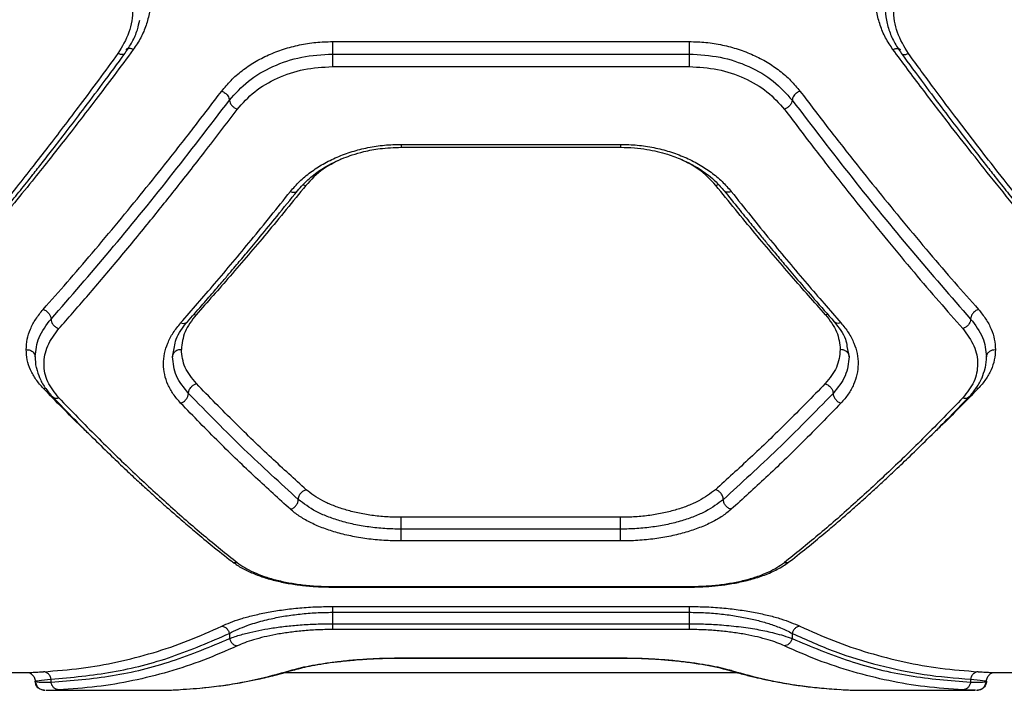
# Model space of a CAD drawing. Units: inches. Extents: x 42641 to 51743, y 30656 to 37285.
# Drawn here: x 46775 to 46940, y 32603 to 32716 of the extents above; entities that cross this region are included whole.
import ezdxf

# ---------------------------------------------------------------- set-up
doc = ezdxf.new("R2010")
doc.units = ezdxf.units.IN
doc.header["$MEASUREMENT"] = 0
doc.layers.add('001 MDP Equipment', color=5, linetype='Continuous')

# ---------------------------------------------------------------- blocks, each defined once
blk = doc.blocks.new('A$C1de1f4c5')
at = {"layer": '001 MDP Equipment', "linetype": 'Continuous', "lineweight": 25}
for p, q in [((-138.48, -1138.61), (-78.48, -1138.61)), ((-138.48, -1140.71), (-78.48, -1140.71)), ((-138.48, -1142.82), (-78.48, -1142.82)), ((-126.95, -1156.39), (-90.01, -1156.39)), ((-126.94, -1155.9), (-90.03, -1155.9)), ((-161.78, -1184.51), (-161.41, -1184.58)), ((-55.18, -1184.51), (-55.56, -1184.58)), ((-165.39, -1191.64), (-165.04, -1189.99)), ((-51.95, -1189.9), (-51.58, -1191.64)), ((-187.1, -1196.98), (-186.74, -1196.93)), ((-29.86, -1196.98), (-30.22, -1196.93)), ((-90.03, -1218.67), (-126.94, -1218.67)), ((-90.03, -1220.66), (-126.94, -1220.66)), ((-90.03, -1222.65), (-126.94, -1222.65)), ((-138.48, -1230.32), (-78.48, -1230.32)), ((-138.52, -1230.41), (-78.45, -1230.41)), ((-138.48, -1233.67), (-78.48, -1233.67)), ((-138.48, -1234.65), (-78.48, -1234.65)), ((-138.48, -1234.65), (-138.48, -1236.57)), ((-78.48, -1234.65), (-78.48, -1236.57)), ((-138.48, -1236.57), (-78.48, -1236.57)), ((-155.8, -1238.2), (-155.8, -1239.07)), ((-78.48, -1237.55), (-138.48, -1237.55)), ((-61.16, -1238.2), (-61.16, -1239.07)), ((-126.96, -1242.36), (-90.01, -1242.36)), ((-126.94, -1242.33), (-90.03, -1242.33)), ((-126.94, -1242.33), (-126.94, -1242.33)), ((-90.03, -1242.33), (-90.03, -1242.33)), ((-312.1, -1244.78), (-189.77, -1244.78)), ((-146.53, -1244.78), (-70.47, -1244.78)), ((-145.62, -1244.46), (-145.15, -1244.38)), ((-71.34, -1244.46), (-71.81, -1244.38)), ((-27.19, -1244.78), (96.02, -1244.78)), ((-188.48, -1246.26), (-188.31, -1246.29)), ((-185.8, -1246.43), (-185.8, -1245.92)), ((-31.16, -1245.92), (-31.16, -1246.43)), ((-186.63, -1247.77), (-186.59, -1247.77)), ((-186.59, -1247.78), (-166.67, -1247.78)), ((-50.29, -1247.78), (-30.37, -1247.78)), ((-30.34, -1247.77), (-30.37, -1247.77))]:
    blk.add_line(p, q, dxfattribs=at)
for points, knots in [([(-171.97, -1122.65), (-171.53, -1123.33), (-170.66, -1124.7), (-169.77, -1126.9), (-169.21, -1129.15), (-169.03, -1131.43), (-169.21, -1133.68), (-169.77, -1135.88), (-170.66, -1138), (-171.53, -1139.3), (-171.97, -1139.95)], [0, 0, 0, 0, 0.124961, 0.250392, 0.375245, 0.500392, 0.625149, 0.750017, 0.875129, 1, 1, 1, 1]), ([(-44.21, -1139.95), (-44.65, -1139.29), (-45.52, -1137.99), (-46.41, -1135.87), (-46.97, -1133.67), (-47.15, -1131.41), (-46.96, -1129.14), (-46.41, -1126.89), (-45.52, -1124.7), (-44.64, -1123.33), (-44.21, -1122.65)], [0, 0, 0, 0, 0.1250639, 0.2505873, 0.3753102, 0.5003346, 0.6252382, 0.7502588, 0.8752743, 1, 1, 1, 1]), ([(-174.57, -1125.57), (-173.87, -1126.78), (-172.46, -1129.2), (-171.9, -1133.19), (-172.46, -1137.12), (-173.86, -1139.45), (-174.57, -1140.61)], [0, 0, 0, 0, 0.249802, 0.499828, 0.74977, 1, 1, 1, 1]), ([(-41.61, -1140.61), (-42.31, -1139.45), (-43.72, -1137.13), (-44.27, -1133.19), (-43.72, -1129.21), (-42.31, -1126.78), (-41.61, -1125.57)], [0, 0, 0, 0, 0.249817, 0.49983, 0.749773, 1, 1, 1, 1]), ([(-45.59, -1132.26), (-45.55, -1133), (-45.49, -1134.47), (-44.94, -1136.62), (-44.08, -1138.68), (-43.24, -1139.95), (-42.81, -1140.58)], [0, 0, 0, 0, 0.250258, 0.500558, 0.750623, 1, 1, 1, 1]), ([(-173.36, -1140.58), (-172.94, -1139.95), (-172.1, -1138.68), (-171.28, -1136.79), (-171.01, -1135.52), (-170.89, -1134.98)], [0, 0, 0, 0, 0.3619058, 0.724855, 1, 1, 1, 1]), ([(-157.1, -1146.93), (-156.6, -1146.33), (-155.6, -1145.11), (-153.73, -1143.48), (-151.61, -1142.04), (-149.26, -1140.82), (-146.72, -1139.84), (-144.05, -1139.14), (-141.29, -1138.69), (-139.42, -1138.63), (-138.48, -1138.61)], [0, 0, 0, 0, 0.124633, 0.249895, 0.374756, 0.499866, 0.625277, 0.750526, 0.875399, 1, 1, 1, 1]), ([(-138.48, -1138.61), (-138.48, -1138.77), (-138.48, -1139.11), (-138.48, -1139.71), (-138.48, -1140.29), (-138.48, -1140.57), (-138.48, -1140.71)], [0, 0, 0, 0, 0.24998, 0.500028, 0.750024, 1, 1, 1, 1]), ([(-78.48, -1138.61), (-77.54, -1138.63), (-75.66, -1138.69), (-72.89, -1139.14), (-70.22, -1139.85), (-67.69, -1140.83), (-65.35, -1142.05), (-63.23, -1143.49), (-61.36, -1145.11), (-60.36, -1146.33), (-59.86, -1146.93)], [0, 0, 0, 0, 0.12519, 0.250881, 0.37575, 0.500907, 0.625851, 0.75079, 0.875611, 1, 1, 1, 1]), ([(-78.48, -1138.61), (-78.48, -1138.77), (-78.48, -1139.11), (-78.48, -1139.71), (-78.48, -1140.29), (-78.48, -1140.57), (-78.48, -1140.71)], [0, 0, 0, 0, 0.24998, 0.500028, 0.750024, 1, 1, 1, 1]), ([(-174.57, -1140.61), (-175.66, -1142.11), (-177.77, -1145), (-180.83, -1149.11), (-183.69, -1152.89), (-186.33, -1156.35), (-188.95, -1159.72), (-192.94, -1164.81), (-198.2, -1171.35), (-202.5, -1176.46), (-204.57, -1178.92)], [0, 0, 0, 0, 0.10831, 0.209812, 0.304504, 0.392383, 0.473456, 0.565511, 0.791633, 1, 1, 1, 1]), ([(-203.42, -1178.75), (-202.36, -1177.51), (-200.39, -1175.19), (-197.65, -1171.9), (-195.36, -1169.11), (-193.52, -1166.84), (-192.11, -1165.08), (-190.97, -1163.65), (-189.92, -1162.34), (-188.69, -1160.79), (-187.22, -1158.91), (-185.36, -1156.52), (-183.09, -1153.59), (-180.31, -1149.94), (-177.01, -1145.55), (-174.64, -1142.32), (-173.36, -1140.58)], [0, 0, 0, 0, 0.1068318, 0.1985635, 0.2751579, 0.3365782, 0.3828035, 0.4164981, 0.4506688, 0.4870486, 0.5389894, 0.5975791, 0.6724555, 0.7644809, 0.8736571, 1, 1, 1, 1]), ([(-171.97, -1139.95), (-173.05, -1141.4), (-175.15, -1144.23), (-178.2, -1148.27), (-181.05, -1151.99), (-183.71, -1155.41), (-186.34, -1158.75), (-190.34, -1163.77), (-195.6, -1170.21), (-199.9, -1175.25), (-201.97, -1177.66)], [0, 0, 0, 0, 0.1073948, 0.2084035, 0.3030283, 0.391265, 0.4731171, 0.5654123, 0.7913285, 1, 1, 1, 1]), ([(-173.38, -1140.57), (-173.39, -1140.59), (-173.43, -1140.72), (-173.7, -1140.8), (-174.12, -1140.78), (-174.42, -1140.67), (-174.57, -1140.61)], [0, 0, 0, 0, 0.058673, 0.423693, 0.711604, 1, 1, 1, 1]), ([(-171.97, -1139.95), (-172.14, -1139.88), (-172.47, -1139.76), (-172.89, -1139.78), (-173.13, -1139.87), (-173.16, -1139.97), (-173.17, -1139.98)], [0, 0, 0, 0, 0.328147, 0.656382, 0.984276, 1, 1, 1, 1]), ([(-155.8, -1148.47), (-154.82, -1147.36), (-152.84, -1145.13), (-148.58, -1142.67), (-143.72, -1141.02), (-140.22, -1140.81), (-138.48, -1140.71)], [0, 0, 0, 0, 0.250371, 0.500442, 0.750893, 1, 1, 1, 1]), ([(-138.48, -1140.71), (-138.48, -1140.85), (-138.48, -1141.12), (-138.48, -1141.71), (-138.48, -1142.31), (-138.48, -1142.65), (-138.48, -1142.82)], [0, 0, 0, 0, 0.250039, 0.499995, 0.749966, 1, 1, 1, 1]), ([(-78.48, -1140.71), (-78.48, -1140.85), (-78.48, -1141.12), (-78.48, -1141.71), (-78.48, -1142.31), (-78.48, -1142.65), (-78.48, -1142.82)], [0, 0, 0, 0, 0.250039, 0.499995, 0.749966, 1, 1, 1, 1]), ([(-78.48, -1140.71), (-76.73, -1140.81), (-73.23, -1141.02), (-68.37, -1142.68), (-64.12, -1145.14), (-62.15, -1147.36), (-61.16, -1148.47)], [0, 0, 0, 0, 0.2505091, 0.5003263, 0.7503191, 1, 1, 1, 1]), ([(-44.21, -1139.95), (-44.04, -1139.88), (-43.7, -1139.76), (-43.29, -1139.78), (-43.05, -1139.87), (-43.01, -1139.97), (-43.01, -1139.98)], [0, 0, 0, 0, 0.328191, 0.656363, 0.984276, 1, 1, 1, 1]), ([(-14.21, -1177.66), (-15.53, -1176.12), (-18.24, -1172.96), (-22.45, -1167.92), (-26.7, -1162.7), (-30.87, -1157.46), (-35.04, -1152.11), (-39.47, -1146.32), (-42.58, -1142.14), (-44.21, -1139.95)], [0, 0, 0, 0, 0.13354, 0.274352, 0.422438, 0.559527, 0.691391, 0.838213, 1, 1, 1, 1]), ([(-42.81, -1140.58), (-41.54, -1142.32), (-39.16, -1145.55), (-35.86, -1149.94), (-33.09, -1153.59), (-30.82, -1156.52), (-28.96, -1158.91), (-27.48, -1160.79), (-26.26, -1162.34), (-25.21, -1163.65), (-24.07, -1165.08), (-22.66, -1166.84), (-20.81, -1169.11), (-18.52, -1171.9), (-15.78, -1175.19), (-13.82, -1177.51), (-12.76, -1178.75)], [0, 0, 0, 0, 0.126343, 0.235519, 0.327545, 0.402421, 0.461011, 0.512952, 0.549332, 0.583502, 0.617197, 0.663421, 0.724843, 0.801437, 0.893169, 1, 1, 1, 1]), ([(-42.8, -1140.57), (-42.79, -1140.59), (-42.75, -1140.72), (-42.47, -1140.8), (-42.06, -1140.78), (-41.76, -1140.67), (-41.61, -1140.61)], [0, 0, 0, 0, 0.058673, 0.423693, 0.711604, 1, 1, 1, 1]), ([(-11.61, -1178.92), (-12.76, -1177.56), (-15.12, -1174.77), (-18.75, -1170.35), (-22.57, -1165.63), (-26.25, -1160.98), (-29.85, -1156.34), (-33.44, -1151.65), (-37.4, -1146.37), (-40.17, -1142.59), (-41.61, -1140.61)], [0, 0, 0, 0, 0.116217, 0.238164, 0.365843, 0.499253, 0.606118, 0.7252, 0.856493, 1, 1, 1, 1]), ([(-154.5, -1150.01), (-153.59, -1148.98), (-151.76, -1146.92), (-147.82, -1144.64), (-143.33, -1143.11), (-140.1, -1142.91), (-138.48, -1142.82)], [0, 0, 0, 0, 0.251065, 0.501097, 0.750899, 1, 1, 1, 1]), ([(-78.48, -1142.82), (-76.87, -1142.91), (-73.64, -1143.11), (-69.14, -1144.64), (-65.2, -1146.92), (-63.38, -1148.98), (-62.46, -1150.01)], [0, 0, 0, 0, 0.2491, 0.498907, 0.748933, 1, 1, 1, 1]), ([(-187.13, -1183.67), (-185.79, -1182.16), (-183.06, -1179.07), (-178.84, -1174.16), (-174.57, -1169.05), (-170.34, -1163.89), (-166.12, -1158.61), (-161.72, -1153), (-158.68, -1149), (-157.1, -1146.93)], [0, 0, 0, 0, 0.1352903, 0.2766302, 0.4240223, 0.5635964, 0.6986352, 0.8441036, 1, 1, 1, 1]), ([(-157.1, -1146.93), (-156.91, -1147.03), (-156.53, -1147.24), (-156.1, -1147.68), (-155.85, -1148.11), (-155.82, -1148.35), (-155.8, -1148.47)], [0, 0, 0, 0, 0.279568, 0.558928, 0.779207, 1, 1, 1, 1]), ([(-59.86, -1146.93), (-60.05, -1147.03), (-60.43, -1147.24), (-60.86, -1147.68), (-61.11, -1148.11), (-61.15, -1148.35), (-61.16, -1148.47)], [0, 0, 0, 0, 0.279572, 0.558936, 0.779196, 1, 1, 1, 1]), ([(-59.86, -1146.93), (-58.29, -1149), (-55.24, -1153), (-50.84, -1158.61), (-46.62, -1163.89), (-42.39, -1169.05), (-38.12, -1174.16), (-33.91, -1179.07), (-31.18, -1182.16), (-29.84, -1183.67)], [0, 0, 0, 0, 0.155894, 0.301362, 0.436404, 0.575976, 0.723368, 0.86471, 1, 1, 1, 1]), ([(-185.81, -1185.3), (-182.52, -1181.52), (-175.92, -1173.96), (-165.9, -1161.65), (-159.17, -1152.86), (-155.8, -1148.47)], [0, 0, 0, 0, 0.333262, 0.666639, 1, 1, 1, 1]), ([(-155.8, -1148.47), (-155.78, -1148.62), (-155.73, -1148.93), (-155.38, -1149.4), (-154.95, -1149.78), (-154.65, -1149.93), (-154.5, -1150.01)], [0, 0, 0, 0, 0.280132, 0.559235, 0.779671, 1, 1, 1, 1]), ([(-61.16, -1148.47), (-61.19, -1148.62), (-61.23, -1148.93), (-61.58, -1149.4), (-62.01, -1149.78), (-62.31, -1149.93), (-62.46, -1150.01)], [0, 0, 0, 0, 0.280143, 0.559257, 0.779663, 1, 1, 1, 1]), ([(-61.16, -1148.47), (-57.8, -1152.86), (-51.07, -1161.65), (-41.04, -1173.96), (-34.45, -1181.52), (-31.15, -1185.3)], [0, 0, 0, 0, 0.333361, 0.666739, 1, 1, 1, 1]), ([(-184.5, -1186.92), (-182.94, -1185.15), (-179.74, -1181.51), (-174.78, -1175.66), (-169.85, -1169.68), (-164.89, -1163.5), (-159.85, -1157.07), (-156.33, -1152.43), (-154.5, -1150.01)], [0, 0, 0, 0, 0.158085, 0.324413, 0.498995, 0.651797, 0.818798, 1, 1, 1, 1]), ([(-62.46, -1150.01), (-60.88, -1152.1), (-57.84, -1156.12), (-53.43, -1161.77), (-49.21, -1167.08), (-44.98, -1172.28), (-40.72, -1177.39), (-36.52, -1182.32), (-33.79, -1185.41), (-32.46, -1186.92)], [0, 0, 0, 0, 0.156186, 0.301937, 0.437258, 0.576838, 0.723954, 0.865008, 1, 1, 1, 1]), ([(-145.56, -1163.84), (-145.06, -1163.27), (-144.06, -1162.11), (-142.19, -1160.56), (-140.07, -1159.18), (-137.73, -1158.02), (-135.2, -1157.08), (-132.52, -1156.41), (-129.75, -1155.98), (-127.87, -1155.92), (-126.94, -1155.9)], [0, 0, 0, 0, 0.1251817, 0.2508227, 0.375868, 0.5010678, 0.6258466, 0.7506302, 0.8754727, 1, 1, 1, 1]), ([(-144.38, -1163.73), (-143.75, -1163.02), (-142.57, -1161.7), (-140.42, -1160.12), (-138.42, -1158.99), (-136.69, -1158.22), (-135, -1157.61), (-132.99, -1157.04), (-130.25, -1156.52), (-128.12, -1156.44), (-126.94, -1156.39)], [0, 0, 0, 0, 0.1699, 0.315286, 0.435111, 0.529533, 0.603169, 0.700517, 0.832904, 1, 1, 1, 1]), ([(-126.94, -1155.9), (-126.94, -1156.02), (-126.94, -1156.26), (-126.94, -1156.41), (-126.94, -1156.38), (-126.94, -1156.37)], [0, 0, 0, 0, 0.437851, 0.875581, 1, 1, 1, 1]), ([(-90.03, -1155.9), (-89.09, -1155.92), (-87.2, -1155.98), (-84.43, -1156.41), (-81.75, -1157.09), (-79.22, -1158.03), (-76.88, -1159.19), (-74.76, -1160.57), (-72.9, -1162.12), (-71.91, -1163.27), (-71.41, -1163.84)], [0, 0, 0, 0, 0.1247993, 0.2501539, 0.3747916, 0.4998447, 0.6249149, 0.7500674, 0.8751465, 1, 1, 1, 1]), ([(-90.03, -1155.9), (-90.03, -1156.02), (-90.03, -1156.26), (-90.03, -1156.41), (-90.03, -1156.38), (-90.03, -1156.37)], [0, 0, 0, 0, 0.437851, 0.875581, 1, 1, 1, 1]), ([(-90.03, -1156.39), (-89.25, -1156.41), (-87.75, -1156.45), (-85.09, -1156.8), (-82.39, -1157.43), (-79.95, -1158.35), (-78.5, -1159.04), (-77.74, -1159.46), (-77.12, -1159.81), (-76.29, -1160.33), (-75.13, -1161.18), (-73.82, -1162.3), (-73.02, -1163.22), (-72.58, -1163.73)], [0, 0, 0, 0, 0.110162, 0.210577, 0.379921, 0.508285, 0.596188, 0.624912, 0.644006, 0.708461, 0.781709, 0.878987, 1, 1, 1, 1]), ([(-137.08, -1158.42), (-138.11, -1158.94), (-140.49, -1160.13), (-142.07, -1161.85), (-142.96, -1162.83)], [0, 0, 0, 0, 0.436171, 1, 1, 1, 1]), ([(-74.01, -1162.83), (-74.9, -1161.85), (-76.5, -1160.11), (-78.89, -1158.92), (-79.94, -1158.4)], [0, 0, 0, 0, 0.561493, 1, 1, 1, 1]), ([(-164.01, -1185.95), (-162.11, -1183.77), (-158.17, -1179.26), (-152.02, -1171.91), (-147.75, -1166.59), (-145.56, -1163.84)], [0, 0, 0, 0, 0.311486, 0.644819, 1, 1, 1, 1]), ([(-162.88, -1185.76), (-162.09, -1184.87), (-160.64, -1183.22), (-158.63, -1180.91), (-156.98, -1178.99), (-155.67, -1177.45), (-154.34, -1175.88), (-152.7, -1173.92), (-150.44, -1171.21), (-147.61, -1167.75), (-145.52, -1165.15), (-144.38, -1163.73)], [0, 0, 0, 0, 0.128802, 0.237936, 0.327346, 0.397006, 0.45194, 0.542407, 0.663868, 0.816379, 1, 1, 1, 1]), ([(-142.96, -1162.83), (-145.15, -1165.52), (-149.42, -1170.76), (-155.57, -1178), (-159.51, -1182.43), (-161.41, -1184.58)], [0, 0, 0, 0, 0.354657, 0.687988, 1, 1, 1, 1]), ([(-145.56, -1163.84), (-145.37, -1163.9), (-145.01, -1164.01), (-144.6, -1163.94), (-144.45, -1163.78), (-144.39, -1163.72)], [0, 0, 0, 0, 0.3731934, 0.7453577, 1, 1, 1, 1]), ([(-143.4, -1162.71), (-143.39, -1162.71), (-143.26, -1162.71), (-143.1, -1162.77), (-142.96, -1162.83)], [0, 0, 0, 0, 0.056282, 1, 1, 1, 1]), ([(-73.51, -1162.72), (-73.54, -1162.71), (-73.69, -1162.71), (-73.86, -1162.77), (-74.01, -1162.83)], [0, 0, 0, 0, 0.168152, 1, 1, 1, 1]), ([(-55.56, -1184.58), (-57.46, -1182.43), (-61.4, -1178), (-67.55, -1170.76), (-71.81, -1165.52), (-74.01, -1162.83)], [0, 0, 0, 0, 0.312012, 0.645343, 1, 1, 1, 1]), ([(-71.41, -1163.84), (-71.59, -1163.9), (-71.95, -1164.01), (-72.37, -1163.94), (-72.52, -1163.79), (-72.58, -1163.72)], [0, 0, 0, 0, 0.373782, 0.746424, 1, 1, 1, 1]), ([(-72.58, -1163.73), (-71.78, -1164.73), (-70.3, -1166.58), (-68.26, -1169.08), (-66.6, -1171.11), (-65.27, -1172.71), (-63.94, -1174.31), (-62.3, -1176.27), (-60.06, -1178.91), (-57.26, -1182.17), (-55.21, -1184.49), (-54.09, -1185.76)], [0, 0, 0, 0, 0.129182, 0.238561, 0.328171, 0.398032, 0.453009, 0.543349, 0.664683, 0.816933, 1, 1, 1, 1]), ([(-71.41, -1163.84), (-69.21, -1166.59), (-64.95, -1171.91), (-58.79, -1179.26), (-54.86, -1183.77), (-52.96, -1185.95)], [0, 0, 0, 0, 0.355181, 0.688513, 1, 1, 1, 1]), ([(-189.98, -1190.44), (-189.95, -1189.86), (-189.88, -1188.71), (-189.31, -1186.98), (-188.44, -1185.28), (-187.56, -1184.21), (-187.13, -1183.67)], [0, 0, 0, 0, 0.2499563, 0.5008109, 0.7508018, 1, 1, 1, 1]), ([(-187.13, -1183.67), (-186.93, -1183.76), (-186.55, -1183.94), (-186.12, -1184.4), (-185.86, -1184.88), (-185.83, -1185.16), (-185.81, -1185.3)], [0, 0, 0, 0, 0.279574, 0.558925, 0.779228, 1, 1, 1, 1]), ([(-29.84, -1183.67), (-30.03, -1183.76), (-30.41, -1183.94), (-30.85, -1184.4), (-31.1, -1184.88), (-31.13, -1185.16), (-31.15, -1185.3)], [0, 0, 0, 0, 0.279578, 0.558933, 0.779217, 1, 1, 1, 1]), ([(-29.84, -1183.67), (-29.4, -1184.21), (-28.53, -1185.28), (-27.65, -1186.98), (-27.09, -1188.71), (-27.02, -1189.86), (-26.98, -1190.44)], [0, 0, 0, 0, 0.249202, 0.49919, 0.750044, 1, 1, 1, 1]), ([(-188.48, -1191.64), (-188.37, -1190.55), (-188.14, -1188.37), (-186.59, -1186.32), (-185.81, -1185.3)], [0, 0, 0, 0, 0.5014121, 1, 1, 1, 1]), ([(-185.81, -1185.3), (-185.8, -1185.46), (-185.77, -1185.7), (-185.6, -1186.03), (-185.38, -1186.34), (-185.02, -1186.69), (-184.68, -1186.85), (-184.5, -1186.92)], [0, 0, 0, 0, 0.250303, 0.375698, 0.50078, 0.750393, 1, 1, 1, 1]), ([(-161.41, -1184.58), (-162.13, -1185.53), (-163.56, -1187.41), (-163.78, -1189.43), (-163.89, -1190.44)], [0, 0, 0, 0, 0.500022, 1, 1, 1, 1]), ([(-55.56, -1184.58), (-54.84, -1185.53), (-53.4, -1187.41), (-53.18, -1189.43), (-53.08, -1190.44)], [0, 0, 0, 0, 0.500021, 1, 1, 1, 1]), ([(-31.15, -1185.3), (-31.17, -1185.46), (-31.21, -1185.78), (-31.51, -1186.27), (-31.95, -1186.69), (-32.29, -1186.85), (-32.46, -1186.92)], [0, 0, 0, 0, 0.249915, 0.50006, 0.749973, 1, 1, 1, 1]), ([(-31.15, -1185.3), (-30.38, -1186.32), (-28.83, -1188.37), (-28.6, -1190.55), (-28.48, -1191.64)], [0, 0, 0, 0, 0.498591, 1, 1, 1, 1]), ([(-184.5, -1198.55), (-185.2, -1197.67), (-186.6, -1195.9), (-187.17, -1192.89), (-186.63, -1189.8), (-185.21, -1187.88), (-184.5, -1186.92)], [0, 0, 0, 0, 0.24972, 0.499947, 0.750231, 1, 1, 1, 1]), ([(-164.01, -1199.46), (-164.44, -1198.96), (-165.32, -1197.96), (-166.2, -1196.33), (-166.76, -1194.64), (-166.95, -1192.88), (-166.77, -1191.11), (-166.22, -1189.34), (-165.34, -1187.6), (-164.45, -1186.5), (-164.01, -1185.95)], [0, 0, 0, 0, 0.1245155, 0.249928, 0.375301, 0.5001489, 0.6253963, 0.7501278, 0.8751693, 1, 1, 1, 1]), ([(-165.04, -1189.99), (-164.98, -1189.56), (-164.77, -1188.13), (-163.65, -1186.73), (-162.88, -1185.76)], [0, 0, 0, 0, 0.304922, 1, 1, 1, 1]), ([(-164.01, -1185.95), (-163.85, -1185.99), (-163.54, -1186.06), (-163.13, -1185.99), (-162.96, -1185.83), (-162.88, -1185.75)], [0, 0, 0, 0, 0.345237, 0.689766, 1, 1, 1, 1]), ([(-54.09, -1185.76), (-53.31, -1186.73), (-52.22, -1188.1), (-52.01, -1189.5), (-51.95, -1189.9)], [0, 0, 0, 0, 0.70907, 1, 1, 1, 1]), ([(-52.96, -1185.95), (-53.11, -1185.98), (-53.43, -1186.06), (-53.83, -1185.99), (-54, -1185.83), (-54.08, -1185.76)], [0, 0, 0, 0, 0.3449534, 0.6898099, 1, 1, 1, 1]), ([(-52.96, -1185.95), (-52.52, -1186.49), (-51.63, -1187.59), (-50.74, -1189.34), (-50.19, -1191.11), (-50.02, -1192.89), (-50.21, -1194.64), (-50.77, -1196.33), (-51.65, -1197.96), (-52.52, -1198.96), (-52.96, -1199.46)], [0, 0, 0, 0, 0.124191, 0.249896, 0.374991, 0.500079, 0.624802, 0.750081, 0.875511, 1, 1, 1, 1]), ([(-32.46, -1186.92), (-31.75, -1187.88), (-30.34, -1189.8), (-29.8, -1192.89), (-30.37, -1195.9), (-31.76, -1197.67), (-32.46, -1198.55)], [0, 0, 0, 0, 0.249848, 0.499824, 0.750064, 1, 1, 1, 1]), ([(-187.1, -1196.98), (-187.54, -1196.49), (-188.42, -1195.49), (-189.3, -1193.87), (-189.88, -1192.18), (-189.95, -1191.02), (-189.98, -1190.44)], [0, 0, 0, 0, 0.249122, 0.500159, 0.751031, 1, 1, 1, 1]), ([(-189.98, -1190.44), (-189.76, -1190.46), (-189.32, -1190.51), (-188.83, -1190.83), (-188.54, -1191.22), (-188.5, -1191.5), (-188.48, -1191.64)], [0, 0, 0, 0, 0.279566, 0.558915, 0.779274, 1, 1, 1, 1]), ([(-163.89, -1190.44), (-164.11, -1190.46), (-164.55, -1190.51), (-165.04, -1190.83), (-165.33, -1191.22), (-165.37, -1191.5), (-165.39, -1191.64)], [0, 0, 0, 0, 0.279566, 0.558915, 0.779274, 1, 1, 1, 1]), ([(-161.37, -1196.17), (-162.1, -1195.28), (-163.56, -1193.5), (-163.78, -1191.46), (-163.89, -1190.44)], [0, 0, 0, 0, 0.499203, 1, 1, 1, 1]), ([(-53.08, -1190.44), (-53.19, -1191.46), (-53.41, -1193.5), (-54.87, -1195.28), (-55.59, -1196.17)], [0, 0, 0, 0, 0.500751, 1, 1, 1, 1]), ([(-51.58, -1191.64), (-51.6, -1191.46), (-51.66, -1191.11), (-52.06, -1190.72), (-52.56, -1190.48), (-52.9, -1190.45), (-53.08, -1190.44)], [0, 0, 0, 0, 0.280123, 0.559286, 0.779708, 1, 1, 1, 1]), ([(-26.98, -1190.44), (-27.02, -1191.02), (-27.09, -1192.18), (-27.67, -1193.87), (-28.55, -1195.49), (-29.43, -1196.49), (-29.86, -1196.98)], [0, 0, 0, 0, 0.24896, 0.499842, 0.75087, 1, 1, 1, 1]), ([(-28.48, -1191.64), (-28.45, -1191.46), (-28.4, -1191.11), (-27.99, -1190.72), (-27.5, -1190.48), (-27.16, -1190.45), (-26.98, -1190.44)], [0, 0, 0, 0, 0.280123, 0.559286, 0.779708, 1, 1, 1, 1]), ([(-188.48, -1191.62), (-188.47, -1192.23), (-188.47, -1192.9), (-188.26, -1193.54), (-188.24, -1193.59)], [0, 0, 0, 0, 0.9134735, 1, 1, 1, 1]), ([(-162.69, -1197.81), (-163.47, -1196.86), (-165.03, -1194.94), (-165.27, -1192.74), (-165.39, -1191.64)], [0, 0, 0, 0, 0.4990694, 1, 1, 1, 1]), ([(-51.58, -1191.64), (-51.7, -1192.74), (-51.93, -1194.94), (-53.49, -1196.86), (-54.27, -1197.81)], [0, 0, 0, 0, 0.500877, 1, 1, 1, 1]), ([(-28.73, -1193.62), (-28.71, -1193.56), (-28.5, -1192.92), (-28.49, -1192.25), (-28.48, -1191.64)], [0, 0, 0, 0, 0.093816, 1, 1, 1, 1]), ([(-188.24, -1193.59), (-188.09, -1194.12), (-187.78, -1195.23), (-186.9, -1196.84), (-186.03, -1197.84), (-185.6, -1198.34)], [0, 0, 0, 0, 0.31273, 0.657158, 1, 1, 1, 1]), ([(-31.36, -1198.34), (-30.93, -1197.84), (-30.07, -1196.84), (-29.19, -1195.25), (-28.88, -1194.14), (-28.73, -1193.62)], [0, 0, 0, 0, 0.3438, 0.689363, 1, 1, 1, 1]), ([(-179.1, -1204.95), (-179.64, -1204.44), (-182.28, -1201.93), (-184.96, -1199.17), (-187.1, -1196.98)], [0, 0, 0, 0, 0.204629, 1, 1, 1, 1]), ([(-162.69, -1197.81), (-162.67, -1197.62), (-162.61, -1197.25), (-162.26, -1196.73), (-161.83, -1196.36), (-161.52, -1196.24), (-161.37, -1196.17)], [0, 0, 0, 0, 0.280143, 0.559253, 0.779659, 1, 1, 1, 1]), ([(-142.89, -1214.02), (-144.83, -1212.26), (-148.79, -1208.68), (-154.96, -1202.74), (-159.21, -1198.39), (-161.37, -1196.17)], [0, 0, 0, 0, 0.321204, 0.654528, 1, 1, 1, 1]), ([(-55.59, -1196.17), (-57.76, -1198.39), (-62.01, -1202.74), (-68.17, -1208.68), (-72.13, -1212.26), (-74.08, -1214.02)], [0, 0, 0, 0, 0.345472, 0.6787969, 1, 1, 1, 1]), ([(-55.59, -1196.17), (-55.4, -1196.26), (-55.02, -1196.43), (-54.58, -1196.89), (-54.32, -1197.37), (-54.29, -1197.67), (-54.27, -1197.81)], [0, 0, 0, 0, 0.279559, 0.558937, 0.779194, 1, 1, 1, 1]), ([(-29.86, -1196.98), (-32, -1199.17), (-34.69, -1201.93), (-37.33, -1204.44), (-37.86, -1204.95)], [0, 0, 0, 0, 0.795358, 1, 1, 1, 1]), ([(-185.6, -1198.34), (-184.34, -1199.64), (-181.97, -1202.1), (-178.65, -1205.42), (-175.77, -1208.23), (-173.32, -1210.57), (-171.26, -1212.5), (-169.71, -1213.93), (-168.56, -1214.97), (-167.74, -1215.71), (-167, -1216.37), (-166.22, -1217.07), (-165.12, -1218.03), (-163.5, -1219.44), (-161.28, -1221.33), (-158.52, -1223.62), (-156.52, -1225.21), (-155.42, -1226.07)], [0, 0, 0, 0, 0.121182, 0.22867, 0.322531, 0.402826, 0.469632, 0.526142, 0.556262, 0.583552, 0.608013, 0.630476, 0.661779, 0.718021, 0.793212, 0.887249, 1, 1, 1, 1]), ([(-185.59, -1198.33), (-185.52, -1198.4), (-185.35, -1198.56), (-184.96, -1198.65), (-184.66, -1198.58), (-184.5, -1198.55)], [0, 0, 0, 0, 0.286888, 0.643412, 1, 1, 1, 1]), ([(-184.5, -1198.55), (-182.37, -1200.76), (-178.18, -1205.09), (-172.04, -1211.06), (-166.04, -1216.6), (-160.18, -1221.72), (-156.38, -1224.77), (-154.5, -1226.27)], [0, 0, 0, 0, 0.20659, 0.405784, 0.605177, 0.805675, 1, 1, 1, 1]), ([(-164.01, -1199.46), (-163.84, -1199.39), (-163.49, -1199.24), (-163.05, -1198.82), (-162.75, -1198.32), (-162.71, -1197.98), (-162.69, -1197.81)], [0, 0, 0, 0, 0.249952, 0.499901, 0.750067, 1, 1, 1, 1]), ([(-144.22, -1215.66), (-147.25, -1212.91), (-153.31, -1207.41), (-159.56, -1201.01), (-162.69, -1197.81)], [0, 0, 0, 0, 0.499958, 1, 1, 1, 1]), ([(-54.27, -1197.81), (-57.4, -1201.01), (-63.66, -1207.41), (-69.71, -1212.91), (-72.74, -1215.66)], [0, 0, 0, 0, 0.50004, 1, 1, 1, 1]), ([(-32.46, -1198.55), (-34.59, -1200.76), (-38.78, -1205.09), (-44.93, -1211.06), (-50.93, -1216.6), (-56.79, -1221.72), (-60.59, -1224.77), (-62.46, -1226.27)], [0, 0, 0, 0, 0.206592, 0.405784, 0.605178, 0.805676, 1, 1, 1, 1]), ([(-61.54, -1226.07), (-60.45, -1225.21), (-58.45, -1223.62), (-55.69, -1221.33), (-53.46, -1219.44), (-51.84, -1218.03), (-50.75, -1217.07), (-49.97, -1216.37), (-49.22, -1215.71), (-48.4, -1214.97), (-47.26, -1213.93), (-45.71, -1212.5), (-43.65, -1210.57), (-41.2, -1208.23), (-38.32, -1205.42), (-35, -1202.1), (-32.62, -1199.64), (-31.36, -1198.34)], [0, 0, 0, 0, 0.112752, 0.206788, 0.281979, 0.338221, 0.369524, 0.391986, 0.416448, 0.443738, 0.473858, 0.530367, 0.597173, 0.677468, 0.77133, 0.878817, 1, 1, 1, 1]), ([(-54.27, -1197.81), (-54.26, -1197.98), (-54.22, -1198.32), (-53.91, -1198.82), (-53.47, -1199.24), (-53.13, -1199.39), (-52.96, -1199.46)], [0, 0, 0, 0, 0.249925, 0.500108, 0.750012, 1, 1, 1, 1]), ([(-32.46, -1198.55), (-32.31, -1198.58), (-32, -1198.65), (-31.61, -1198.56), (-31.45, -1198.4), (-31.37, -1198.33)], [0, 0, 0, 0, 0.3565882, 0.7131411, 1, 1, 1, 1]), ([(-145.56, -1217.31), (-147.5, -1215.56), (-151.45, -1211.98), (-157.61, -1206.04), (-161.85, -1201.68), (-164.01, -1199.46)], [0, 0, 0, 0, 0.321205, 0.654532, 1, 1, 1, 1]), ([(-52.96, -1199.46), (-55.12, -1201.68), (-59.36, -1206.04), (-65.51, -1211.98), (-69.47, -1215.56), (-71.41, -1217.31)], [0, 0, 0, 0, 0.345469, 0.678795, 1, 1, 1, 1]), ([(-144.22, -1215.66), (-144.2, -1215.46), (-144.15, -1215.06), (-143.79, -1214.54), (-143.35, -1214.18), (-143.04, -1214.07), (-142.89, -1214.02)], [0, 0, 0, 0, 0.280115, 0.55925, 0.779688, 1, 1, 1, 1]), ([(-126.94, -1218.67), (-127.77, -1218.65), (-129.45, -1218.62), (-131.9, -1218.36), (-134.23, -1217.95), (-136.39, -1217.4), (-138.37, -1216.72), (-140.12, -1215.92), (-141.66, -1215.02), (-142.48, -1214.35), (-142.89, -1214.02)], [0, 0, 0, 0, 0.125005, 0.249904, 0.375017, 0.500319, 0.623971, 0.75013, 0.875357, 1, 1, 1, 1]), ([(-74.08, -1214.02), (-74.94, -1214.67), (-76.24, -1215.66), (-78.6, -1216.71), (-80.57, -1217.4), (-82.73, -1217.95), (-85.07, -1218.36), (-87.52, -1218.62), (-89.19, -1218.65), (-90.03, -1218.67)], [0, 0, 0, 0, 0.249168, 0.375577, 0.499224, 0.625204, 0.749385, 0.875147, 1, 1, 1, 1]), ([(-72.74, -1215.66), (-72.77, -1215.46), (-72.82, -1215.06), (-73.18, -1214.54), (-73.62, -1214.18), (-73.92, -1214.07), (-74.08, -1214.02)], [0, 0, 0, 0, 0.280112, 0.559216, 0.779691, 1, 1, 1, 1]), ([(-145.56, -1217.31), (-145.38, -1217.25), (-145.12, -1217.16), (-144.81, -1216.92), (-144.54, -1216.64), (-144.28, -1216.2), (-144.24, -1215.84), (-144.22, -1215.66)], [0, 0, 0, 0, 0.250171, 0.375742, 0.500805, 0.750395, 1, 1, 1, 1]), ([(-126.94, -1220.66), (-127.85, -1220.64), (-129.68, -1220.6), (-132.36, -1220.32), (-134.9, -1219.88), (-137.25, -1219.28), (-139.38, -1218.55), (-141.91, -1217.42), (-143.3, -1216.36), (-144.22, -1215.66)], [0, 0, 0, 0, 0.126367, 0.252413, 0.378272, 0.503839, 0.628431, 0.752787, 1, 1, 1, 1]), ([(-72.74, -1215.66), (-73.67, -1216.36), (-75.05, -1217.41), (-77.59, -1218.54), (-79.71, -1219.28), (-82.06, -1219.88), (-84.6, -1220.32), (-87.27, -1220.6), (-89.11, -1220.64), (-90.03, -1220.66)], [0, 0, 0, 0, 0.246893, 0.371285, 0.495932, 0.621107, 0.746981, 0.873427, 1, 1, 1, 1]), ([(-71.41, -1217.31), (-71.58, -1217.25), (-71.93, -1217.13), (-72.38, -1216.72), (-72.68, -1216.2), (-72.72, -1215.84), (-72.74, -1215.66)], [0, 0, 0, 0, 0.2499893, 0.500088, 0.7499697, 1, 1, 1, 1]), ([(-126.94, -1222.65), (-127.91, -1222.63), (-129.86, -1222.6), (-132.72, -1222.3), (-135.44, -1221.84), (-137.97, -1221.21), (-140.28, -1220.43), (-142.33, -1219.51), (-144.13, -1218.47), (-145.08, -1217.7), (-145.56, -1217.31)], [0, 0, 0, 0, 0.1245151, 0.2495959, 0.3746212, 0.4996233, 0.6235477, 0.7498686, 0.8750672, 1, 1, 1, 1]), ([(-126.94, -1220.66), (-126.94, -1220.47), (-126.94, -1220.1), (-126.94, -1219.5), (-126.94, -1218.98), (-126.94, -1218.77), (-126.94, -1218.67)], [0, 0, 0, 0, 0.249957, 0.499973, 0.750016, 1, 1, 1, 1]), ([(-71.41, -1217.31), (-71.89, -1217.7), (-72.84, -1218.48), (-74.63, -1219.51), (-76.69, -1220.43), (-79, -1221.21), (-81.53, -1221.84), (-84.25, -1222.3), (-87.11, -1222.6), (-89.06, -1222.64), (-90.03, -1222.65)], [0, 0, 0, 0, 0.125152, 0.250759, 0.37612, 0.501061, 0.625828, 0.750593, 0.875601, 1, 1, 1, 1]), ([(-90.03, -1220.66), (-90.03, -1220.47), (-90.03, -1220.1), (-90.03, -1219.5), (-90.03, -1218.98), (-90.03, -1218.77), (-90.03, -1218.67)], [0, 0, 0, 0, 0.249957, 0.499973, 0.750016, 1, 1, 1, 1]), ([(-126.94, -1222.65), (-126.94, -1222.55), (-126.94, -1222.35), (-126.94, -1221.82), (-126.94, -1221.22), (-126.94, -1220.85), (-126.94, -1220.66)], [0, 0, 0, 0, 0.249992, 0.500036, 0.75005, 1, 1, 1, 1]), ([(-90.03, -1222.65), (-90.03, -1222.55), (-90.03, -1222.35), (-90.03, -1221.82), (-90.03, -1221.22), (-90.03, -1220.85), (-90.03, -1220.66)], [0, 0, 0, 0, 0.249992, 0.500036, 0.75005, 1, 1, 1, 1]), ([(-155.42, -1226.07), (-154.93, -1226.42), (-153.96, -1227.11), (-152.14, -1228), (-150.14, -1228.76), (-147.96, -1229.38), (-145.66, -1229.85), (-143.28, -1230.17), (-140.88, -1230.37), (-139.27, -1230.4), (-138.48, -1230.41)], [0, 0, 0, 0, 0.139044, 0.274453, 0.405633, 0.532463, 0.655277, 0.774168, 0.889149, 1, 1, 1, 1]), ([(-155.41, -1226.05), (-155.35, -1226.1), (-155.21, -1226.23), (-154.89, -1226.31), (-154.63, -1226.28), (-154.5, -1226.27)], [0, 0, 0, 0, 0.236946, 0.618267, 1, 1, 1, 1]), ([(-154.5, -1226.27), (-154.1, -1226.56), (-153.3, -1227.14), (-151.77, -1227.92), (-150.03, -1228.62), (-148.05, -1229.21), (-145.88, -1229.69), (-143.51, -1230.05), (-141.04, -1230.28), (-139.33, -1230.31), (-138.48, -1230.32)], [0, 0, 0, 0, 0.125956, 0.250617, 0.377481, 0.501012, 0.626918, 0.750654, 0.875847, 1, 1, 1, 1]), ([(-78.48, -1230.41), (-77.89, -1230.4), (-76.61, -1230.39), (-74.6, -1230.26), (-72.4, -1230.01), (-70.09, -1229.62), (-67.74, -1229.05), (-65.45, -1228.27), (-63.28, -1227.29), (-62.13, -1226.49), (-61.54, -1226.07)], [0, 0, 0, 0, 0.083543, 0.179218, 0.28672, 0.405604, 0.536328, 0.679176, 0.833836, 1, 1, 1, 1]), ([(-78.48, -1230.32), (-77.63, -1230.3), (-75.93, -1230.27), (-73.45, -1230.05), (-71.09, -1229.69), (-68.91, -1229.21), (-66.93, -1228.61), (-64.58, -1227.69), (-63.31, -1226.84), (-62.46, -1226.27)], [0, 0, 0, 0, 0.124609, 0.249812, 0.373031, 0.499606, 0.624827, 0.750203, 1, 1, 1, 1]), ([(-62.46, -1226.27), (-62.3, -1226.28), (-61.98, -1226.3), (-61.66, -1226.19), (-61.55, -1226.07), (-61.54, -1226.07)], [0, 0, 0, 0, 0.4856045, 0.970386, 1, 1, 1, 1]), ([(-138.48, -1230.4), (-138.48, -1230.41), (-138.48, -1230.42), (-138.48, -1230.36), (-138.48, -1230.32)], [0, 0, 0, 0, 0.415375, 1, 1, 1, 1]), ([(-78.48, -1230.4), (-78.48, -1230.41), (-78.48, -1230.42), (-78.48, -1230.36), (-78.48, -1230.32)], [0, 0, 0, 0, 0.415375, 1, 1, 1, 1]), ([(-157.1, -1236.98), (-156.64, -1236.77), (-155.71, -1236.35), (-153.94, -1235.75), (-151.91, -1235.18), (-149.61, -1234.68), (-147.08, -1234.25), (-144.34, -1233.93), (-141.45, -1233.71), (-139.47, -1233.69), (-138.48, -1233.67)], [0, 0, 0, 0, 0.124564, 0.249471, 0.375996, 0.499809, 0.625183, 0.750319, 0.875259, 1, 1, 1, 1]), ([(-138.48, -1233.67), (-138.48, -1233.72), (-138.48, -1233.8), (-138.48, -1234.03), (-138.48, -1234.31), (-138.48, -1234.54), (-138.48, -1234.65)], [0, 0, 0, 0, 0.2499389, 0.4999571, 0.7499744, 1, 1, 1, 1]), ([(-78.48, -1233.67), (-77.49, -1233.69), (-75.51, -1233.71), (-72.62, -1233.93), (-69.87, -1234.25), (-67.33, -1234.68), (-65.05, -1235.18), (-62.32, -1235.93), (-60.85, -1236.56), (-59.86, -1236.98)], [0, 0, 0, 0, 0.124632, 0.250325, 0.375568, 0.500743, 0.625867, 0.750927, 1, 1, 1, 1]), ([(-78.48, -1233.67), (-78.48, -1233.72), (-78.48, -1233.8), (-78.48, -1234.03), (-78.48, -1234.31), (-78.48, -1234.54), (-78.48, -1234.65)], [0, 0, 0, 0, 0.2499389, 0.4999571, 0.7499744, 1, 1, 1, 1]), ([(-155.8, -1238.2), (-155.34, -1237.96), (-154.48, -1237.51), (-153, -1236.93), (-151.58, -1236.46), (-150.23, -1236.07), (-148.54, -1235.67), (-146.47, -1235.26), (-143.9, -1234.92), (-141.24, -1234.69), (-139.39, -1234.66), (-138.48, -1234.65)], [0, 0, 0, 0, 0.132983, 0.251745, 0.339755, 0.423476, 0.503004, 0.631459, 0.752582, 0.877769, 1, 1, 1, 1]), ([(-78.48, -1234.65), (-77.57, -1234.66), (-75.72, -1234.69), (-73.05, -1234.92), (-70.49, -1235.27), (-68.15, -1235.72), (-66, -1236.26), (-64.35, -1236.79), (-63.06, -1237.29), (-62.05, -1237.73), (-61.47, -1238.04), (-61.16, -1238.2)], [0, 0, 0, 0, 0.1228079, 0.2479435, 0.3696044, 0.4973336, 0.6178001, 0.7482552, 0.826005, 0.9099066, 1, 1, 1, 1]), ([(-187.1, -1244.65), (-184.97, -1244.49), (-180.78, -1244.16), (-174.63, -1243.06), (-168.63, -1241.52), (-162.77, -1239.54), (-158.97, -1237.82), (-157.1, -1236.98)], [0, 0, 0, 0, 0.206572, 0.405815, 0.605225, 0.805683, 1, 1, 1, 1]), ([(-157.1, -1236.98), (-156.96, -1237.01), (-156.66, -1237.07), (-156.27, -1237.35), (-155.96, -1237.74), (-155.86, -1238.05), (-155.8, -1238.2)], [0, 0, 0, 0, 0.2500047, 0.4999472, 0.7497844, 1, 1, 1, 1]), ([(-155.8, -1239.07), (-155.5, -1238.96), (-154.91, -1238.74), (-153.9, -1238.43), (-152.6, -1238.08), (-150.94, -1237.71), (-148.79, -1237.32), (-146.45, -1237), (-143.9, -1236.76), (-141.23, -1236.6), (-139.39, -1236.58), (-138.48, -1236.57)], [0, 0, 0, 0, 0.088257, 0.171217, 0.248901, 0.377764, 0.498156, 0.626516, 0.74865, 0.87579, 1, 1, 1, 1]), ([(-138.48, -1236.57), (-138.48, -1236.69), (-138.48, -1236.91), (-138.48, -1237.2), (-138.48, -1237.43), (-138.48, -1237.51), (-138.48, -1237.55)], [0, 0, 0, 0, 0.250067, 0.49991, 0.750006, 1, 1, 1, 1]), ([(-78.48, -1236.57), (-77.57, -1236.58), (-75.73, -1236.6), (-73.36, -1236.74), (-71.37, -1236.92), (-69.73, -1237.11), (-68.19, -1237.33), (-66.75, -1237.58), (-65.4, -1237.85), (-63.98, -1238.18), (-62.49, -1238.59), (-61.62, -1238.91), (-61.16, -1239.07)], [0, 0, 0, 0, 0.1244424, 0.2514125, 0.3321143, 0.4156203, 0.5020932, 0.581291, 0.6643528, 0.7513644, 0.8698325, 1, 1, 1, 1]), ([(-78.48, -1236.57), (-78.48, -1236.69), (-78.48, -1236.91), (-78.48, -1237.2), (-78.48, -1237.43), (-78.48, -1237.51), (-78.48, -1237.55)], [0, 0, 0, 0, 0.250067, 0.49991, 0.750006, 1, 1, 1, 1]), ([(-59.86, -1236.98), (-60.01, -1237.01), (-60.3, -1237.07), (-60.69, -1237.35), (-61.01, -1237.74), (-61.11, -1238.05), (-61.16, -1238.2)], [0, 0, 0, 0, 0.249958, 0.499956, 0.7498, 1, 1, 1, 1]), ([(-59.86, -1236.98), (-57.99, -1237.82), (-54.19, -1239.54), (-48.33, -1241.52), (-42.33, -1243.06), (-36.19, -1244.16), (-32, -1244.49), (-29.86, -1244.65)], [0, 0, 0, 0, 0.194316, 0.394774, 0.594183, 0.793427, 1, 1, 1, 1]), ([(-185.8, -1245.92), (-182.35, -1245.6), (-175.45, -1244.95), (-165.43, -1242.38), (-159, -1239.59), (-155.8, -1238.2)], [0, 0, 0, 0, 0.335528, 0.669025, 1, 1, 1, 1]), ([(-138.48, -1237.55), (-139.33, -1237.56), (-141.04, -1237.59), (-143.51, -1237.76), (-145.87, -1238.03), (-148.04, -1238.38), (-150.02, -1238.8), (-152.37, -1239.42), (-153.65, -1239.95), (-154.5, -1240.3)], [0, 0, 0, 0, 0.12443, 0.249362, 0.372597, 0.499096, 0.622827, 0.749255, 1, 1, 1, 1]), ([(-62.46, -1240.3), (-62.86, -1240.13), (-63.67, -1239.77), (-65.19, -1239.27), (-66.94, -1238.8), (-68.91, -1238.38), (-71.09, -1238.03), (-73.44, -1237.76), (-75.93, -1237.59), (-77.63, -1237.56), (-78.48, -1237.55)], [0, 0, 0, 0, 0.125256, 0.2509, 0.377367, 0.500918, 0.626049, 0.750643, 0.875376, 1, 1, 1, 1]), ([(-61.16, -1238.2), (-58.77, -1239.27), (-53.98, -1241.42), (-46.55, -1243.67), (-38.95, -1245.28), (-33.76, -1245.71), (-31.16, -1245.92)], [0, 0, 0, 0, 0.247825, 0.49733, 0.747943, 1, 1, 1, 1]), ([(-185.8, -1246.43), (-182.35, -1246.14), (-175.46, -1245.57), (-165.43, -1243.12), (-159, -1240.42), (-155.8, -1239.07)], [0, 0, 0, 0, 0.3356947, 0.6691874, 1, 1, 1, 1]), ([(-154.5, -1240.3), (-156.38, -1241.13), (-160.18, -1242.81), (-166.04, -1244.74), (-172.04, -1246.23), (-178.18, -1247.27), (-182.37, -1247.55), (-184.5, -1247.7)], [0, 0, 0, 0, 0.194323, 0.394822, 0.594217, 0.793407, 1, 1, 1, 1]), ([(-155.8, -1239.07), (-155.74, -1239.25), (-155.62, -1239.6), (-155.28, -1239.98), (-154.89, -1240.22), (-154.63, -1240.28), (-154.5, -1240.3)], [0, 0, 0, 0, 0.27966, 0.559345, 0.77954, 1, 1, 1, 1]), ([(-61.16, -1239.07), (-61.22, -1239.25), (-61.34, -1239.6), (-61.69, -1239.98), (-62.07, -1240.22), (-62.33, -1240.28), (-62.46, -1240.3)], [0, 0, 0, 0, 0.279689, 0.5593406, 0.7795893, 1, 1, 1, 1]), ([(-32.46, -1247.7), (-34.59, -1247.55), (-38.78, -1247.27), (-44.93, -1246.23), (-50.93, -1244.74), (-56.79, -1242.81), (-60.59, -1241.13), (-62.46, -1240.3)], [0, 0, 0, 0, 0.20659, 0.405784, 0.605177, 0.805676, 1, 1, 1, 1]), ([(-61.16, -1239.07), (-57.96, -1240.42), (-51.53, -1243.12), (-41.5, -1245.57), (-34.62, -1246.14), (-31.16, -1246.43)], [0, 0, 0, 0, 0.331007, 0.664504, 1, 1, 1, 1]), ([(-145.62, -1244.46), (-145.15, -1244.32), (-144.19, -1244.05), (-142.38, -1243.66), (-140.31, -1243.3), (-137.98, -1242.97), (-135.44, -1242.69), (-132.71, -1242.49), (-129.86, -1242.35), (-127.91, -1242.34), (-126.94, -1242.33)], [0, 0, 0, 0, 0.125154, 0.250743, 0.376736, 0.500866, 0.626001, 0.750878, 0.875361, 1, 1, 1, 1]), ([(-145.16, -1244.4), (-144.29, -1244.17), (-142.95, -1243.81), (-140.48, -1243.36), (-138.31, -1243.04), (-135.83, -1242.76), (-133.07, -1242.53), (-130.07, -1242.38), (-127.99, -1242.36), (-126.94, -1242.35)], [0, 0, 0, 0, 0.227074, 0.346653, 0.469717, 0.596754, 0.727676, 0.861778, 1, 1, 1, 1]), ([(-90.03, -1242.33), (-89.06, -1242.34), (-87.1, -1242.35), (-84.25, -1242.49), (-81.52, -1242.69), (-78.98, -1242.97), (-76.64, -1243.3), (-74.58, -1243.66), (-72.77, -1244.05), (-71.82, -1244.32), (-71.34, -1244.46)], [0, 0, 0, 0, 0.124614, 0.24976, 0.373475, 0.499328, 0.624422, 0.749732, 0.875028, 1, 1, 1, 1]), ([(-90.03, -1242.35), (-89.39, -1242.35), (-88.02, -1242.36), (-85.85, -1242.43), (-83.49, -1242.56), (-80.99, -1242.77), (-78.45, -1243.07), (-75.96, -1243.45), (-73.63, -1243.9), (-72.43, -1244.23), (-71.8, -1244.4)], [0, 0, 0, 0, 0.083637, 0.179369, 0.286857, 0.405703, 0.536396, 0.679204, 0.833922, 1, 1, 1, 1]), ([(-189.77, -1244.78), (-189.62, -1244.77), (-189.3, -1244.77), (-188.4, -1244.72), (-187.54, -1244.68), (-187.1, -1244.65)], [0, 0, 0, 0, 0.3269636, 0.6638567, 1, 1, 1, 1]), ([(-189.77, -1244.78), (-189.68, -1244.78), (-189.51, -1244.8), (-189.11, -1245), (-188.81, -1245.3), (-188.63, -1245.57), (-188.51, -1245.9), (-188.49, -1246.15), (-188.48, -1246.27)], [0, 0, 0, 0, 0.327599, 0.591749, 0.704986, 0.808686, 0.905962, 1, 1, 1, 1]), ([(-185.8, -1245.92), (-185.84, -1245.75), (-185.93, -1245.41), (-186.24, -1245), (-186.64, -1244.72), (-186.95, -1244.67), (-187.1, -1244.65)], [0, 0, 0, 0, 0.250057, 0.499985, 0.750024, 1, 1, 1, 1]), ([(-164.04, -1247.66), (-161.89, -1247.49), (-157.65, -1247.16), (-151.51, -1246.07), (-147.56, -1244.99), (-145.62, -1244.46)], [0, 0, 0, 0, 0.345621, 0.678948, 1, 1, 1, 1]), ([(-163.6, -1247.61), (-162.84, -1247.57), (-161.39, -1247.47), (-159.38, -1247.28), (-157.71, -1247.07), (-156.37, -1246.89), (-155.03, -1246.68), (-153.38, -1246.4), (-151.13, -1245.95), (-148.32, -1245.3), (-146.28, -1244.72), (-145.16, -1244.4)], [0, 0, 0, 0, 0.121737, 0.231905, 0.322159, 0.392494, 0.447906, 0.539059, 0.661464, 0.815114, 1, 1, 1, 1]), ([(-71.8, -1244.4), (-71.02, -1244.63), (-69.57, -1245.05), (-67.56, -1245.55), (-65.91, -1245.92), (-64.59, -1246.2), (-63.26, -1246.45), (-61.61, -1246.74), (-59.34, -1247.07), (-56.48, -1247.41), (-54.37, -1247.55), (-53.21, -1247.62)], [0, 0, 0, 0, 0.129001, 0.238259, 0.32777, 0.39753, 0.452483, 0.542878, 0.664269, 0.816648, 1, 1, 1, 1]), ([(-71.34, -1244.46), (-69.41, -1244.99), (-65.46, -1246.07), (-59.31, -1247.16), (-55.08, -1247.49), (-52.92, -1247.66)], [0, 0, 0, 0, 0.321052, 0.654379, 1, 1, 1, 1]), ([(-29.86, -1244.65), (-30.02, -1244.67), (-30.32, -1244.72), (-30.73, -1245), (-31.04, -1245.41), (-31.12, -1245.75), (-31.16, -1245.92)], [0, 0, 0, 0, 0.24998, 0.500023, 0.749922, 1, 1, 1, 1]), ([(-29.86, -1244.65), (-29.43, -1244.68), (-28.56, -1244.73), (-27.66, -1244.77), (-27.35, -1244.77), (-27.19, -1244.78)], [0, 0, 0, 0, 0.33704, 0.675303, 1, 1, 1, 1]), ([(-28.48, -1246.27), (-28.48, -1246.15), (-28.46, -1245.9), (-28.33, -1245.58), (-28.16, -1245.3), (-27.86, -1245), (-27.46, -1244.8), (-27.29, -1244.78), (-27.2, -1244.78)], [0, 0, 0, 0, 0.093884, 0.191025, 0.294743, 0.408004, 0.672279, 1, 1, 1, 1]), ([(-188.48, -1246.26), (-188.36, -1246.23), (-188.13, -1246.17), (-186.58, -1246), (-185.8, -1245.92)], [0, 0, 0, 0, 0.500372, 1, 1, 1, 1]), ([(-186.98, -1247.76), (-187.2, -1247.73), (-187.64, -1247.67), (-188.14, -1247.27), (-188.43, -1246.78), (-188.46, -1246.43), (-188.48, -1246.26)], [0, 0, 0, 0, 0.280168, 0.559262, 0.779783, 1, 1, 1, 1]), ([(-188.44, -1246.3), (-188.4, -1246.5), (-188.33, -1246.89), (-187.94, -1247.38), (-187.41, -1247.71), (-186.98, -1247.75), (-186.78, -1247.78)], [0, 0, 0, 0, 0.253805, 0.505446, 0.754157, 1, 1, 1, 1]), ([(-188.31, -1246.29), (-188.21, -1246.33), (-187.97, -1246.42), (-186.59, -1246.42), (-185.8, -1246.43)], [0, 0, 0, 0, 0.4281108, 1, 1, 1, 1]), ([(-184.5, -1247.7), (-184.66, -1247.68), (-184.97, -1247.64), (-185.37, -1247.35), (-185.68, -1246.94), (-185.76, -1246.6), (-185.8, -1246.43)], [0, 0, 0, 0, 0.250277, 0.500069, 0.750017, 1, 1, 1, 1]), ([(-31.16, -1246.43), (-31.2, -1246.6), (-31.29, -1246.94), (-31.59, -1247.35), (-32, -1247.64), (-32.31, -1247.68), (-32.46, -1247.7)], [0, 0, 0, 0, 0.249959, 0.499901, 0.749729, 1, 1, 1, 1]), ([(-31.16, -1245.92), (-30.39, -1246), (-28.84, -1246.17), (-28.6, -1246.23), (-28.48, -1246.26)], [0, 0, 0, 0, 0.500613, 1, 1, 1, 1]), ([(-31.16, -1246.43), (-30.39, -1246.42), (-28.84, -1246.41), (-28.6, -1246.31), (-28.48, -1246.26)], [0, 0, 0, 0, 0.500016, 1, 1, 1, 1]), ([(-30.19, -1247.78), (-29.98, -1247.75), (-29.56, -1247.71), (-29.03, -1247.38), (-28.64, -1246.89), (-28.56, -1246.5), (-28.53, -1246.3)], [0, 0, 0, 0, 0.245848, 0.494565, 0.74619, 1, 1, 1, 1]), ([(-28.48, -1246.26), (-28.51, -1246.48), (-28.57, -1246.92), (-28.97, -1247.41), (-29.46, -1247.71), (-29.81, -1247.74), (-29.98, -1247.76)], [0, 0, 0, 0, 0.279502, 0.558884, 0.779213, 1, 1, 1, 1]), ([(-186.59, -1247.77), (-186.53, -1247.77), (-186.32, -1247.78), (-185.27, -1247.73), (-184.5, -1247.7)], [0, 0, 0, 0, 0.278446, 1, 1, 1, 1]), ([(-166.67, -1247.78), (-166.52, -1247.77), (-166.22, -1247.77), (-165.34, -1247.73), (-164.48, -1247.68), (-164.04, -1247.66)], [0, 0, 0, 0, 0.320253, 0.660784, 1, 1, 1, 1]), ([(-52.92, -1247.66), (-52.49, -1247.68), (-51.62, -1247.73), (-50.75, -1247.77), (-50.44, -1247.77), (-50.29, -1247.78)], [0, 0, 0, 0, 0.33985, 0.679685, 1, 1, 1, 1]), ([(-30.37, -1247.77), (-30.43, -1247.77), (-30.64, -1247.78), (-31.7, -1247.73), (-32.46, -1247.7)], [0, 0, 0, 0, 0.278443, 1, 1, 1, 1])]:
    blk.add_open_spline(points, degree=3, knots=knots, dxfattribs=at)

msp = doc.modelspace()

# ---------------------------------------------------------------- block references
msp.add_blockref('A$C1de1f4c5', (46965.81, 33850.65))

doc.saveas('drawing.dxf')
